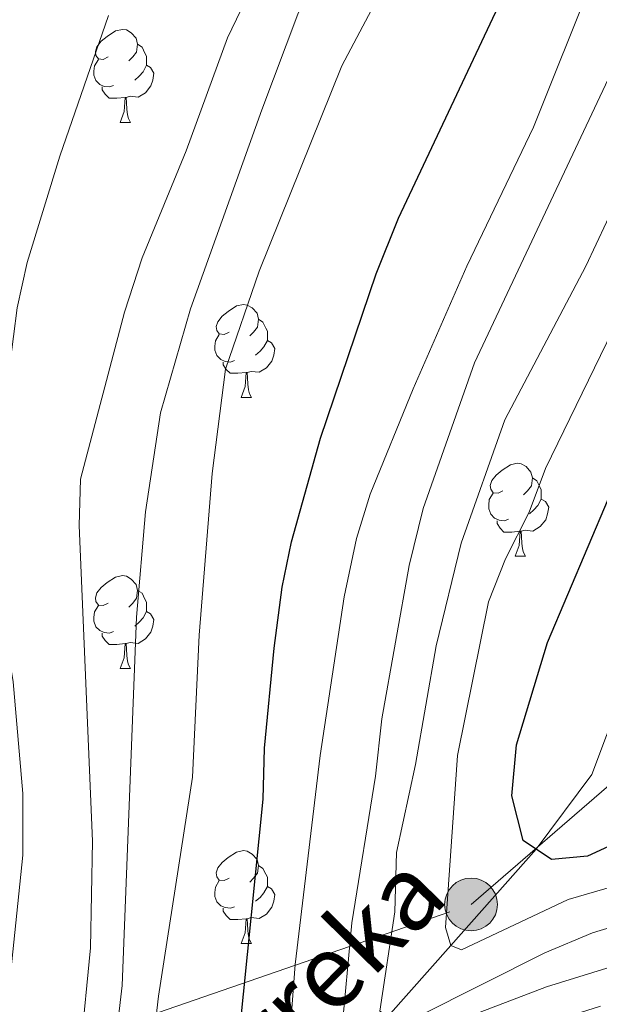
# Model space of a CAD drawing. Extents: x 636572 to 641086, y 768939 to 771999.
# Drawn here: x 637562 to 637624, y 769828 to 769934 of the extents above; entities that cross this region are included whole.
import ezdxf

# ---------------------------------------------------------------- set-up
doc = ezdxf.new("R2010")
doc.units = 0
doc.header["$MEASUREMENT"] = 0
doc.linetypes.add('5elect', pattern=[127.5, 75, -7.5, 7.5, -7.5, 7.5, -7.5, 7.5, -7.5])
doc.linetypes.add('DGN Style 3', pattern=[61.168464, 43.69176, -17.476704])
for name, color, linetype in [('Nivel 11', 7, 'Continuous'), ('Nivel 32', 7, 'Continuous'), ('Nivel 36', 7, 'Continuous'), ('Nivel 4', 7, 'Continuous'), ('Nivel 43', 7, 'Continuous'), ('Nivel 5', 7, 'Continuous'), ('Nivel 61', 7, 'Continuous'), ('Nivel 63', 7, 'Continuous')]:
    doc.layers.add(name, color=color, linetype=linetype)
doc.styles.add('Style-timesi', font='timesi.shx', dxfattribs={"bigfont": 'timesibig.shx'})

# ---------------------------------------------------------------- blocks, each defined once
blk = doc.blocks.new('5PELE')
at = {"layer": 'Nivel 32', "linetype": 'Continuous', "lineweight": 0}
h = blk.add_hatch(color=9, dxfattribs=at)
edge = h.paths.add_edge_path()
edge.add_arc((0, 0), 2.85, 0, 360)
at = {"layer": 'Nivel 32', "color": 8, "linetype": 'Continuous', "lineweight": 0}
blk.add_circle((0, 0, -0.0003970216760649237), 2.85, dxfattribs=at)

msp = doc.modelspace()

# ---------------------------------------------------------------- linework, layer by layer
at = {"layer": 'Nivel 11', "color": 142, "linetype": 'DGN Style 3', "lineweight": 13}
msp.add_polyline3d([(637504.506, 769745.9539999999, 516.494), (637507.419, 769747.7380000001, 515), (637512.686, 769750.7690000001, 510), (637520.8589999999, 769754.321, 505), (637529.4240000001, 769758.77, 501.511), (637536.369, 769764.5660000001, 500), (637546.041, 769772.567, 495), (637555.7820000001, 769782.219, 492.16), (637562.463, 769789.6769999999, 490), (637570.3430000001, 769796.7039999999, 485), (637575.693, 769800.8700000001, 480), (637582.619, 769807.416, 476.997), (637587.824, 769814.1610000001, 475), (637592.122, 769817.733, 470), (637597.1259999999, 769822.703, 465), (637601.3770000001, 769826.645, 460), (637608.173, 769834.301, 455), (637617.3770000001, 769844.6939999999, 450), (637623.398, 769852.774, 448.052), (637626.655, 769861.4820000001, 446.429), (637631.663, 769874.5860000001, 445.618), (637637.0630000001, 769879.254, 445.293), (637643.1950000001, 769880.4979999999, 443.974)], dxfattribs=at)
at = {"layer": 'Nivel 32', "color": 6, "linetype": '5elect', "lineweight": 0, "ltscale": 0.5}
msp.add_polyline3d([(637503.3859999999, 769801.521, 521.678), (637512.3999999999, 769804.8189999999, 516.6080000000001), (637610.3559999999, 769838.73, 453.554), (637659.3929999999, 769881.1640000001, 443.433), (637702.791, 769872.0660000001, 445.003), (637758.5889999999, 769857.1780000001, 444.06), (637794.983, 769845.737, 448.014)], dxfattribs=at)
at = {"layer": 'Nivel 36', "color": 92, "linetype": 'Continuous', "lineweight": 0, "flags": 128}
for points in [[(637571.169, 769930.2660000001), (637570.639, 769930.0009999999), (637570.1089999999, 769930.0560000001), (637569.844, 769930.426), (637569.7890000001, 769930.851), (637569.949, 769931.371), (637570.429, 769931.966), (637571.064, 769932.496), (637571.9639999999, 769933.081), (637572.709, 769933.2409999999), (637573.1340000001, 769933.186), (637573.6640000001, 769932.871), (637574.1939999999, 769932.2860000001), (637574.354, 769931.646), (637574.244, 769930.7960000001), (637573.8189999999, 769930.2660000001), (637573.399, 769929.841)], [(637574.354, 769931.646), (637574.8289999999, 769931.331), (637575.1440000001, 769930.6910000001), (637575.304, 769930.371), (637575.304, 769929.791), (637575.304, 769929.3659999999), (637574.9340000001, 769928.676), (637574.514, 769928.196), (637574.034, 769927.7760000001)], [(637571.754, 769927.186), (637571.3289999999, 769927.0260000001), (637570.744, 769927.0860000001), (637570.2690000001, 769927.2960000001), (637569.844, 769927.7209999999), (637569.629, 769928.3060000001), (637569.629, 769928.726), (637569.6840000001, 769929.311), (637570.1089999999, 769930.0009999999)], [(637575.304, 769929.3659999999), (637575.7590000001, 769929.1159999999), (637576.104, 769928.5009999999), (637575.994, 769927.7760000001), (637575.784, 769927.1359999999), (637575.199, 769926.396), (637574.4040000001, 769925.916), (637573.554, 769926.021), (637573.1240000001, 769925.8910000001)], [(637573.014, 769925.8910000001), (637572.1240000001, 769925.8060000001), (637571.2790000001, 769925.8060000001), (637570.854, 769926.236), (637570.534, 769926.7110000001), (637570.534, 769927.0260000001)], [(637572.469, 769923.206), (637572.9040000001, 769924.3659999999), (637573.014, 769925.8910000001), (637573.1240000001, 769925.8910000001), (637573.159, 769925.3060000001), (637573.1939999999, 769924.621), (637573.264, 769924.006), (637573.379, 769923.6059999999), (637573.594, 769923.206)], [(637572.469, 769923.206), (637573.594, 769923.206)], [(637584.2280000001, 769900.557), (637583.6980000001, 769900.2920000001), (637583.1680000001, 769900.3470000001), (637582.9029999999, 769900.717), (637582.848, 769901.142), (637583.0079999999, 769901.662), (637583.4880000001, 769902.257), (637584.1229999999, 769902.787), (637585.023, 769903.372), (637585.7679999999, 769903.5320000001), (637586.193, 769903.477), (637586.723, 769903.162), (637587.253, 769902.577), (637587.413, 769901.9369999999), (637587.3030000001, 769901.087), (637586.878, 769900.557), (637586.4580000001, 769900.132)], [(637587.413, 769901.9369999999), (637587.888, 769901.622), (637588.203, 769900.9820000001), (637588.3630000001, 769900.662), (637588.3630000001, 769900.0819999999), (637588.3630000001, 769899.6570000001), (637587.993, 769898.967), (637587.5730000001, 769898.487), (637587.0930000001, 769898.067)], [(637584.8130000001, 769897.477), (637584.388, 769897.317), (637583.8030000001, 769897.3770000001), (637583.328, 769897.587), (637582.9029999999, 769898.0120000001), (637582.6880000001, 769898.5970000001), (637582.6880000001, 769899.017), (637582.743, 769899.602), (637583.1680000001, 769900.2920000001)], [(637588.3630000001, 769899.6570000001), (637588.818, 769899.4070000001), (637589.163, 769898.7920000001), (637589.0530000001, 769898.067), (637588.8430000001, 769897.4269999999), (637588.2579999999, 769896.6869999999), (637587.463, 769896.2069999999), (637586.6130000001, 769896.3119999999), (637586.183, 769896.182)], [(637586.0730000001, 769896.182), (637585.183, 769896.0970000001), (637584.338, 769896.0970000001), (637583.913, 769896.527), (637583.5930000001, 769897.0020000001), (637583.5930000001, 769897.317)], [(637585.5279999999, 769893.497), (637585.963, 769894.6570000001), (637586.0730000001, 769896.182), (637586.183, 769896.182), (637586.2180000001, 769895.5970000001), (637586.253, 769894.912), (637586.3230000001, 769894.297), (637586.4380000001, 769893.8970000001), (637586.6529999999, 769893.497)], [(637585.5279999999, 769893.497), (637586.6529999999, 769893.497)], [(637613.8049999999, 769883.4140000001), (637613.2749999999, 769883.149), (637612.7450000001, 769883.2039999999), (637612.48, 769883.574), (637612.425, 769883.9990000001), (637612.585, 769884.5190000001), (637613.065, 769885.1140000001), (637613.7, 769885.6440000001), (637614.6000000001, 769886.229), (637615.345, 769886.389), (637615.77, 769886.334), (637616.3, 769886.0190000001), (637616.8300000001, 769885.4340000001), (637616.99, 769884.794), (637616.8800000001, 769883.9439999999), (637616.4550000001, 769883.4140000001), (637616.0349999999, 769882.9890000001)], [(637616.99, 769884.794), (637617.4650000001, 769884.479), (637617.78, 769883.8389999999), (637617.94, 769883.5190000001), (637617.94, 769882.939), (637617.94, 769882.514), (637617.5700000001, 769881.824), (637617.1499999999, 769881.344), (637616.6699999999, 769880.9240000001)], [(637614.3899999999, 769880.334), (637613.9650000001, 769880.1740000001), (637613.3800000001, 769880.2339999999), (637612.905, 769880.4439999999), (637612.48, 769880.869), (637612.2649999999, 769881.4539999999), (637612.2649999999, 769881.8740000001), (637612.3200000001, 769882.459), (637612.7450000001, 769883.149)], [(637617.94, 769882.514), (637618.395, 769882.264), (637618.74, 769881.649), (637618.6300000001, 769880.9240000001), (637618.4199999999, 769880.284), (637617.835, 769879.544), (637617.04, 769879.064), (637616.19, 769879.169), (637615.76, 769879.0390000001)], [(637615.6499999999, 769879.0390000001), (637614.76, 769878.9539999999), (637613.915, 769878.9539999999), (637613.49, 769879.3840000001), (637613.1699999999, 769879.8589999999), (637613.1699999999, 769880.1740000001)], [(637615.105, 769876.354), (637615.54, 769877.514), (637615.6499999999, 769879.0390000001), (637615.76, 769879.0390000001), (637615.7949999999, 769878.4539999999), (637615.8300000001, 769877.7690000001), (637615.8999999999, 769877.1540000001), (637616.0149999999, 769876.754), (637616.23, 769876.354)], [(637615.105, 769876.354), (637616.23, 769876.354)], [(637571.169, 769871.274), (637570.639, 769871.0090000001), (637570.1089999999, 769871.064), (637569.844, 769871.4340000001), (637569.7890000001, 769871.8589999999), (637569.949, 769872.379), (637570.429, 769872.9739999999), (637571.064, 769873.504), (637571.9639999999, 769874.0889999999), (637572.709, 769874.2490000001), (637573.1340000001, 769874.1939999999), (637573.6640000001, 769873.879), (637574.1939999999, 769873.294), (637574.354, 769872.6540000001), (637574.244, 769871.804), (637573.8189999999, 769871.274), (637573.399, 769870.8489999999)], [(637574.354, 769872.6540000001), (637574.8289999999, 769872.3389999999), (637575.1440000001, 769871.699), (637575.304, 769871.379), (637575.304, 769870.7990000001), (637575.304, 769870.3740000001), (637574.9340000001, 769869.6840000001), (637574.514, 769869.2039999999), (637574.034, 769868.784)], [(637571.754, 769868.1939999999), (637571.3289999999, 769868.034), (637570.744, 769868.094), (637570.2690000001, 769868.304), (637569.844, 769868.729), (637569.629, 769869.314), (637569.629, 769869.7339999999), (637569.6840000001, 769870.3189999999), (637570.1089999999, 769871.0090000001)], [(637575.304, 769870.3740000001), (637575.7590000001, 769870.1240000001), (637576.104, 769869.5090000001), (637575.994, 769868.784), (637575.784, 769868.1440000001), (637575.199, 769867.4040000001), (637574.4040000001, 769866.9240000001), (637573.554, 769867.0290000001), (637573.1240000001, 769866.899)], [(637573.014, 769866.899), (637572.1240000001, 769866.814), (637571.2790000001, 769866.814), (637570.854, 769867.244), (637570.534, 769867.719), (637570.534, 769868.034)], [(637572.469, 769864.2139999999), (637572.9040000001, 769865.3740000001), (637573.014, 769866.899), (637573.1240000001, 769866.899), (637573.159, 769866.314), (637573.1939999999, 769865.629), (637573.264, 769865.014), (637573.379, 769864.6140000001), (637573.594, 769864.2139999999)], [(637572.469, 769864.2139999999), (637573.594, 769864.2139999999)], [(637584.2280000001, 769841.565), (637583.6980000001, 769841.3), (637583.1680000001, 769841.355), (637582.9029999999, 769841.7250000001), (637582.848, 769842.1499999999), (637583.0079999999, 769842.6699999999), (637583.4880000001, 769843.2650000001), (637584.1229999999, 769843.7949999999), (637585.023, 769844.3800000001), (637585.7679999999, 769844.54), (637586.193, 769844.4850000001), (637586.723, 769844.1699999999), (637587.253, 769843.585), (637587.413, 769842.9450000001), (637587.3030000001, 769842.095), (637586.878, 769841.565), (637586.4580000001, 769841.1400000001)], [(637587.413, 769842.9450000001), (637587.888, 769842.6300000001), (637588.203, 769841.99), (637588.3630000001, 769841.6699999999), (637588.3630000001, 769841.0900000001), (637588.3630000001, 769840.665), (637587.993, 769839.9750000001), (637587.5730000001, 769839.4950000001), (637587.0930000001, 769839.075)], [(637584.8130000001, 769838.4850000001), (637584.388, 769838.325), (637583.8030000001, 769838.385), (637583.328, 769838.595), (637582.9029999999, 769839.02), (637582.6880000001, 769839.605), (637582.6880000001, 769840.0249999999), (637582.743, 769840.6100000001), (637583.1680000001, 769841.3)], [(637588.3630000001, 769840.665), (637588.818, 769840.415), (637589.163, 769839.8), (637589.0530000001, 769839.075), (637588.8430000001, 769838.435), (637588.2579999999, 769837.6950000001), (637587.463, 769837.2150000001), (637586.6130000001, 769837.3200000001), (637586.183, 769837.19)], [(637586.0730000001, 769837.19), (637585.183, 769837.105), (637584.338, 769837.105), (637583.913, 769837.5349999999), (637583.5930000001, 769838.01), (637583.5930000001, 769838.325)], [(637585.5279999999, 769834.5050000001), (637585.963, 769835.665), (637586.0730000001, 769837.19), (637586.183, 769837.19), (637586.2180000001, 769836.605), (637586.253, 769835.9199999999), (637586.3230000001, 769835.3049999999), (637586.4380000001, 769834.905), (637586.6529999999, 769834.5050000001)], [(637585.5279999999, 769834.5050000001), (637586.6529999999, 769834.5050000001)]]:
    msp.add_lwpolyline(points, dxfattribs=at)
at = {"layer": 'Nivel 4', "color": 25, "linetype": 'Continuous', "lineweight": 30, "flags": 128}
for points, elevation in [([(637629.658, 769825.2720000001), (637618.318, 769822.7479999999), (637609.7409999999, 769819.7590000001), (637599.095, 769815.179), (637593.994, 769814.078), (637589.0179999999, 769813.5900000001), (637586.271, 769814.906), (637585.075, 769819.7250000001), (637585.3589999999, 769824.7579999999), (637587.9169999999, 769850.094), (637588.0349999999, 769855.6130000001), (637589.0830000001, 769866.4029999999), (637589.946, 769873.0009999999), (637590.95, 769877.898), (637594.098, 769889.091), (637600.1240000001, 769906.828), (637602.51, 769912.851), (637613.3330000001, 769935.7609999999), (637618.4820000001, 769945.605), (637621.031, 769951.435), (637624.996, 769964.7309999999)], 475), ([(637627.4709999999, 769846.0179999999), (637622.9199999999, 769843.9450000001), (637619.0279999999, 769843.5889999999), (637615.9809999999, 769845.629), (637614.754, 769850.452), (637615.2779999999, 769855.9739999999), (637618.598, 769867.0360000001), (637625.209, 769882.5860000001)], 450)]:
    msp.add_lwpolyline(points, dxfattribs=dict(at, elevation=elevation))
at = {"layer": 'Nivel 5', "color": 25, "linetype": 'Continuous', "lineweight": 0, "flags": 128}
for points, elevation in [([(637605.2820000001, 769981.2069999999), (637603.837, 769971.294), (637599.46, 769953.2890000001), (637597.895, 769948.5560000001), (637591.635, 769934.882), (637587.7520000001, 769924.55), (637580.075, 769903.0630000001), (637576.8230000001, 769891.8470000001), (637575.209, 769881.1259999999), (637574.24, 769869.757), (637572.689, 769829.9850000001), (637570.638, 769812.442), (637569.7649999999, 769799.696), (637569.949, 769797.02), (637571.256, 769795.976), (637573.0390000001, 769796.152), (637580.003, 769797.993), (637589.4110000001, 769801.381), (637598.581, 769804.148), (637622.926, 769809.774), (637642.838, 769813.3260000001)], 485), ([(637628.524, 769954.2579999999), (637623.5349999999, 769938.801), (637617.091, 769922.6840000001), (637609.913, 769907.6710000001), (637604.0889999999, 769894.425), (637599.4739999999, 769883.0290000001), (637597.98, 769878.257), (637596.6410000001, 769871.9709999999), (637594.0590000001, 769854.8260000001), (637591.3570000001, 769832.2509999999), (637590.5519999999, 769821.291), (637592.122, 769817.733), (637594.233, 769817.506), (637608.554, 769822.7320000001), (637624.337, 769827.726)], 470), ([(637591.712, 769948.297), (637584.0619999999, 769932.3360000001), (637579.6030000001, 769920.1259999999), (637574.8260000001, 769908.5660000001), (637572.925, 769902.709), (637568.2, 769884.658), (637568.041, 769879.658), (637569.4839999999, 769845.558), (637569.2509999999, 769834.034), (637568.2010000001, 769823.315), (637563.8400000001, 769800.236), (637562.9099999999, 769794.7110000001), (637562.463, 769789.6769999999), (637564.257, 769788.5549999999), (637571.817, 769790.4650000001), (637583.338, 769796.006), (637588.0090000001, 769797.824), (637609.6089999999, 769803.7309999999), (637627.804, 769807.2760000001)], 490), ([(637605.71, 769946.9480000001), (637596.4169999999, 769929.315), (637587.4880000001, 769907.1340000001), (637583.8389999999, 769896.557), (637582.3870000001, 769885.2660000001), (637580.9839999999, 769867.81), (637580.2949999999, 769852.469), (637576.588, 769828.827), (637575.298, 769817.6200000001), (637574.331, 769806.496), (637574.7930000001, 769801.5220000001), (637577.3060000001, 769799.703), (637580.5519999999, 769799.648), (637607.328, 769810.003), (637612.122, 769811.4210000001), (637630.5689999999, 769815.868)], 480), ([(637571.1939999999, 769934.73), (637565.9680000001, 769919.538), (637562.408, 769908.0689999999), (637561.354, 769903.1799999999), (637558.943, 769884.591), (637558.9210000001, 769874.483), (637560.9010000001, 769862.78), (637561.9709999999, 769850.699), (637561.943, 769844.0449999999), (637560.662, 769831.5390000001), (637558.8049999999, 769820.1640000001)], 495), ([(637626.9099999999, 769931.615), (637610.733, 769897.217), (637605.1780000001, 769881.513), (637603.686, 769875.334), (637600.723, 769858.7749999999), (637600.0530000001, 769852.5860000001), (637597.5009999999, 769836.743), (637596.379, 769824.7250000001), (637597.1259999999, 769822.703), (637599.48, 769822.5590000001), (637618.5190000001, 769829.824), (637626.537, 769832.3260000001)], 465), ([(637634.9299999999, 769919.7790000001), (637618.396, 769885.8330000001), (637616.645, 769881.105), (637614.0889999999, 769876.054), (637612.257, 769871.399), (637608.902, 769854.835), (637607.5889999999, 769836.244), (637608.173, 769834.301), (637609.3130000001, 769833.8230000001), (637620.851, 769839.28), (637637.7849999999, 769844.199)], 455), ([(637627.2220000001, 769917.1670000001), (637622.746, 769907.689), (637614.0079999999, 769891.081), (637609.2779999999, 769877.753), (637606.5889999999, 769866.6810000001), (637604.3559999999, 769853.858), (637602.3219999999, 769844.348), (637602.129, 769837.9369999999), (637600.5109999999, 769827.213), (637602.4680000001, 769825.9299999999), (637604.7339999999, 769826.679), (637618.311, 769833.521), (637623.487, 769835.672), (637640.567, 769840.8389999999)], 460)]:
    msp.add_lwpolyline(points, dxfattribs=dict(at, elevation=elevation))
at = {"layer": 'Nivel 61', "color": 19, "linetype": 'Continuous', "lineweight": 0}
msp.add_3dface([(637465.8600000001, 771664.22), (640857.5800000001, 771733.27), (640905.3400000001, 769419.72), (637512.47, 769350.6300000001)], dxfattribs=at)
at = {"layer": 'Nivel 63', "color": 7, "linetype": 'Continuous', "lineweight": 0}
msp.add_3dface([(636632.344, 768938.906, -0.25), (641086.416, 769029.605, -0.25), (641025.95, 771999.0009999999, -0.25), (636571.8770000001, 771908.301, -0.25)], dxfattribs=at)

# ---------------------------------------------------------------- block references
at = {"layer": 'Nivel 32', "color": 8, "linetype": 'Continuous', "lineweight": 0}
msp.add_blockref('5PELE', (637610.3559999999, 769838.73, 453.554), dxfattribs=at)

# ---------------------------------------------------------------- texts
at = {"layer": 'Nivel 43', "color": 142, "linetype": 'Continuous', "lineweight": 0, "style": 'Style-timesi'}
msp.add_text('Erreklusako Erreka', height=7.999968, rotation=45.52428889768763, dxfattribs=at).set_placement((637540.777, 769770.706, 497.35))

doc.saveas('drawing.dxf')
